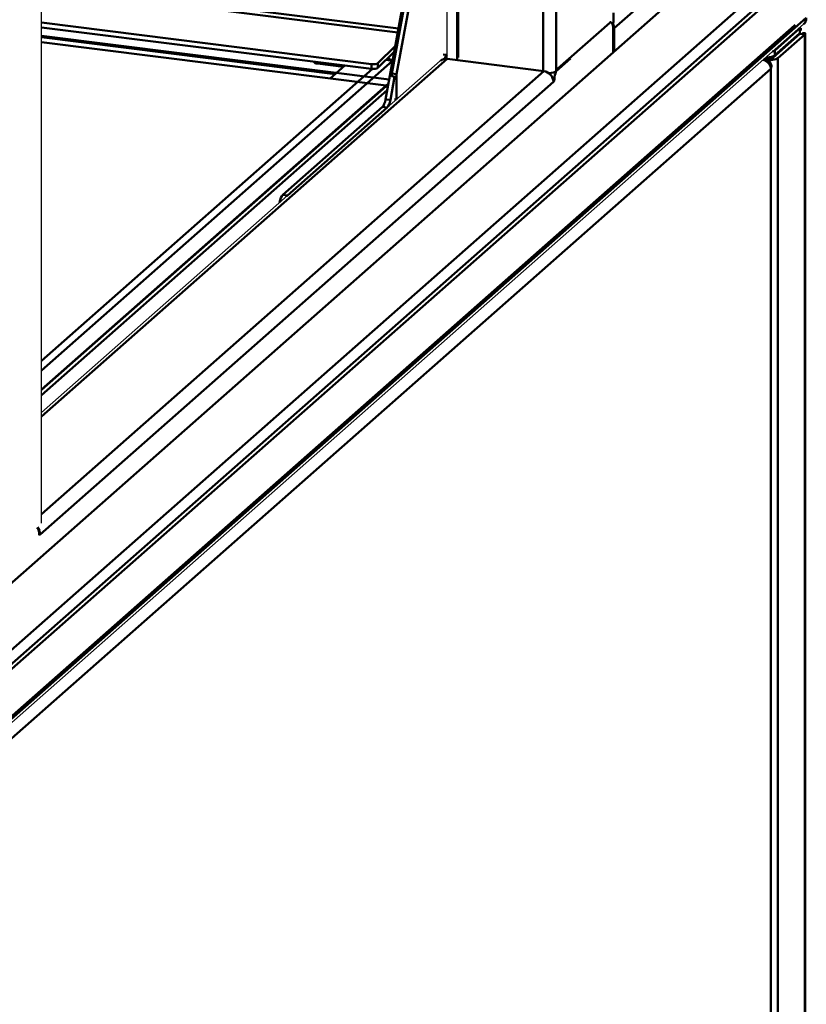
# Model space of a CAD drawing. Extents: x 105 to 5955, y -773 to 3427.
# Drawn here: x 1650 to 1805, y 1217 to 1412 of the extents above; entities that cross this region are included whole.
import ezdxf

# ---------------------------------------------------------------- set-up
doc = ezdxf.new("R2010")
doc.units = 0
doc.layers.get('0').update_dxf_attribs({"linetype": 'CONTINUOUS'})
doc.layers.add('LE_ALL', color=7, linetype='CONTINUOUS', lineweight=50)

# ---------------------------------------------------------------- blocks, each defined once
blk = doc.blocks.new('_Elec. galv. steel 1.0 mm - DC01+ZE25_25_1__00833')
blk.add_lwpolyline([(1798.31, 953.9), (1798.31, 1402.97)])
at = {"layer": 'LE_ALL', "color": 70}
blk.add_line((1796.7, 1404.19), (1797.02, 1404.15), dxfattribs=at)
for points in [[(1798.18, 1402.44), (1798.18, 1402.54), (1798.17, 1402.65), (1798.15, 1402.73), (1798.13, 1402.83), (1798.1, 1402.94), (1798.07, 1403.02), (1798.03, 1403.11), (1797.98, 1403.21), (1797.94, 1403.29), (1797.88, 1403.38), (1797.81, 1403.47), (1797.76, 1403.53), (1797.68, 1403.61), (1797.59, 1403.69), (1797.53, 1403.75), (1797.44, 1403.82), (1797.34, 1403.89), (1797.26, 1403.93), (1797.16, 1403.99), (1797.04, 1404.04), (1796.97, 1404.08), (1796.85, 1404.12), (1796.72, 1404.16), (1796.68, 1404.17)], [(1796.95, 1404.08), (1797.02, 1404.15), (1797.14, 1404.13), (1797.26, 1404.1), (1797.3, 1404.09), (1797.41, 1404.06), (1797.52, 1404.02), (1797.56, 1404), (1797.66, 1403.95), (1797.75, 1403.9), (1797.79, 1403.88), (1797.87, 1403.82), (1797.94, 1403.76), (1797.98, 1403.73), (1798.05, 1403.66), (1798.1, 1403.59), (1798.13, 1403.55), (1798.18, 1403.47), (1798.22, 1403.4), (1798.24, 1403.35), (1798.27, 1403.27), (1798.29, 1403.19), (1798.3, 1403.13), (1798.31, 1403.05), (1798.31, 1402.97)], [(1547.87, 732.9), (1547.87, 1181.68), (1798.18, 1402.44), (1798.18, 953.66)], [(1798.31, 1402.97), (1798.31, 1402.9), (1798.3, 1402.82), (1798.28, 1402.73), (1798.27, 1402.67), (1798.24, 1402.58), (1798.21, 1402.49), (1798.18, 1402.44)]]:
    blk.add_lwpolyline(points, dxfattribs=at)
blk = doc.blocks.new('Elec. galv. steel 1.0 mm - DC01+ZE25_25_1__00832')
blk.add_blockref('_Elec. galv. steel 1.0 mm - DC01+ZE25_25_1__00833', (0, 0))
blk = doc.blocks.new('Dummy_7__00831')
blk.add_blockref('Elec. galv. steel 1.0 mm - DC01+ZE25_25_1__00832', (0, 0))
blk = doc.blocks.new('_Elec. galv. steel 1.0 mm - DC01+ZE25_25_1__00836')
blk.add_line((1803.86, 1410.5), (1804.09, 1410.47))
for points in [[(1804.07, 1410.02), (1804.06, 1410.01), (1804.05, 1409.93), (1804.03, 1409.85), (1803.99, 1409.66), (1803.97, 1409.48)], [(1804.03, 1409.41), (1804.23, 1409.41), (1804.41, 1409.42), (1804.54, 1409.44), (1804.58, 1409.44)], [(1805.03, 1409.41), (1805.03, 958.05)]]:
    blk.add_lwpolyline(points)
at = {"layer": 'LE_ALL', "color": 70}
for p, q in [((1799.02, 1406.06), (1803.9, 1410.36)), ((1804.9, 1409.23), (1799.6, 1404.55)), ((1803.32, 1408.91), (1803.38, 1408.9)), ((1803.38, 1408.9), (1803.41, 1408.92)), ((1803.38, 1408.9), (1803.38, 1408.83)), ((1803.9, 1410.36), (1803.73, 1410.39)), ((1803.74, 1409.21), (1803.76, 1409.27)), ((1803.8, 1409.23), (1803.74, 1409.21)), ((1803.91, 1409.43), (1803.91, 1410.38)), ((1803.97, 1409.48), (1803.97, 1409.48)), ((1803.97, 1409.35), (1804.91, 1409.24)), ((1804.9, 957.76), (1804.9, 1409.23)), ((1799.02, 1406.06), (1799.02, 1405.12)), ((1797.02, 1404.16), (1796.72, 1404.2)), ((1797.02, 1404.15), (1797.02, 1404.16)), ((1799.6, 953.08), (1799.6, 1404.55))]:
    blk.add_line(p, q, dxfattribs=at)
for points in [[(1798.66, 1404.67), (1803.96, 1409.35)], [(1803.9, 1409.42), (1799.02, 1405.12)], [(1803.41, 1408.92), (1803.38, 1408.9), (1803.74, 1409.21)], [(1803.41, 1408.92), (1803.76, 1409.27), (1803.8, 1409.31), (1803.84, 1409.34), (1803.89, 1409.4), (1803.92, 1409.43), (1803.95, 1409.46), (1803.97, 1409.48)], [(1804.03, 1409.41), (1804.02, 1409.4), (1803.98, 1409.37), (1803.85, 1409.27), (1803.49, 1408.99), (1803.41, 1408.92)], [(1804.09, 1410.47), (1804.08, 1410.47), (1804.06, 1410.47), (1804.03, 1410.46), (1803.99, 1410.44), (1803.94, 1410.4), (1803.91, 1410.38)], [(1803.97, 1409.48), (1803.96, 1409.48), (1803.92, 1409.44), (1803.91, 1409.43)], [(1803.97, 1409.35), (1804.01, 1409.39), (1804.03, 1409.41), (1804.03, 1409.41)], [(1804.05, 1409.93), (1804.09, 1410.08), (1804.13, 1410.2), (1804.14, 1410.28), (1804.15, 1410.35), (1804.15, 1410.4), (1804.14, 1410.43), (1804.13, 1410.45), (1804.11, 1410.46), (1804.09, 1410.47)], [(1805.03, 1409.41), (1805.03, 1409.41), (1805.03, 1409.42), (1805.02, 1409.43), (1805.02, 1409.44), (1805.01, 1409.45), (1805, 1409.45), (1804.99, 1409.46), (1804.98, 1409.47), (1804.96, 1409.47), (1804.94, 1409.48), (1804.91, 1409.48), (1804.88, 1409.48), (1804.84, 1409.48), (1804.81, 1409.48), (1804.77, 1409.48), (1804.72, 1409.47), (1804.68, 1409.47), (1804.63, 1409.46), (1804.58, 1409.45), (1804.52, 1409.44), (1804.49, 1409.43)], [(1804.91, 1409.24), (1804.97, 1409.3), (1805, 1409.34), (1805.02, 1409.37), (1805.02, 1409.38), (1805.03, 1409.41), (1805.03, 1409.41)], [(1797.07, 1404.51), (1797.37, 1404.48)]]:
    blk.add_lwpolyline(points, dxfattribs=at)
for centre, major_axis, ratio, start_param, end_param in [((1803.9, 1408.48), (-0.25, -1.98), 0.333326, 3.480834, 3.502767), ((1803.9, 1408.48), (-0.125, -0.992), 0.333319, 3.480901, 3.502689), ((1803.03, 1409.46), (1, 0), 0.333362, 5.922074, 5.943698), ((1803.03, 1409.46), (2, 0), 0.333343, 5.921903, 5.943842), ((1797.15, 1405.35), (2, 0), 0.333333, 4.773003, 5.921818), ((1797.15, 1406.3), (2, 0), 0.333333, 5.493267, 5.921818), ((1797.73, 1404.79), (2, 0), 0.333333, 4.351022, 5.921818), ((1797.73, 1404.79), (1, 0), 0.333333, 4.351022, 5.921818)]:
    blk.add_ellipse(centre, major_axis=major_axis, ratio=ratio, start_param=start_param, end_param=end_param, dxfattribs=at)
blk = doc.blocks.new('Elec. galv. steel 1.0 mm - DC01+ZE25_25_1__00835')
blk.add_blockref('_Elec. galv. steel 1.0 mm - DC01+ZE25_25_1__00836', (0, 0))
blk = doc.blocks.new('Dummy_8__00834')
blk.add_blockref('Elec. galv. steel 1.0 mm - DC01+ZE25_25_1__00835', (0, 0))
blk = doc.blocks.new('panels_00827')
for name in ['Dummy_8__00834', 'Dummy_7__00831']:
    blk.add_blockref(name, (0, 0))
blk = doc.blocks.new('ass. underframe_Assembly_14__00826')
blk.add_blockref('panels_00827', (0, 0))
blk = doc.blocks.new('_430 stainless steel 1.0 mm - brushed 320_5__00884')
at = {"layer": 'LE_ALL', "color": 70}
for p, q in [((1775.68, 1417.92), (1767.19, 1410.44)), ((1767.19, 1410.44), (1767.19, 1405.87))]:
    blk.add_line(p, q, dxfattribs=at)
blk.add_lwpolyline([(1780.87, 1424.9), (1780.97, 1424.84), (1781.07, 1424.77), (1781.13, 1424.73), (1781.14, 1424.72)], dxfattribs=at)
blk.add_ellipse((1765.32, 1410.67), major_axis=(1.32, -1.5), ratio=0.881917, start_param=0.785398, end_param=1.243053, dxfattribs=at)
blk = doc.blocks.new('430 stainless steel 1.0 mm - brushed 320_5__00883')
blk.add_blockref('_430 stainless steel 1.0 mm - brushed 320_5__00884', (0, 0))
blk = doc.blocks.new('Base_Assembly_12__00879')
blk.add_blockref('430 stainless steel 1.0 mm - brushed 320_5__00883', (0, 0))
blk = doc.blocks.new('_CUBOID_2_7_00891')
at = {"layer": 'LE_ALL', "color": 70}
for p, q in [((1653.88, 1408.97), (1722.69, 1400.3)), ((1653.88, 1407.67), (1722.06, 1399.08)), ((1653.88, 1342.72), (1723.35, 1403.99)), ((1723.35, 1403.99), (1722.03, 1404.16)), ((1723.35, 1403.99), (1722.42, 1404.53)), ((1723.35, 1403.96), (1723.35, 1403.99)), ((1653.88, 1344.6), (1719.39, 1402.38)), ((1722.54, 1399.5), (1653.88, 1338.95))]:
    blk.add_line(p, q, dxfattribs=at)
blk = doc.blocks.new('_CUBOID_3_00893')
at = {"layer": 'LE_ALL', "color": 70}
for p, q in [((1653.88, 1407.67), (1722.06, 1399.08)), ((1722.06, 1399.08), (1653.88, 1338.95))]:
    blk.add_line(p, q, dxfattribs=at)
blk.add_lwpolyline([(1722.06, 1399.08), (1722.06, 1398.99), (1653.88, 1338.85)], dxfattribs=at)
blk = doc.blocks.new('CUBOID_3_00892')
blk.add_blockref('_CUBOID_3_00893', (0, 0))
blk = doc.blocks.new('CUBOID_2_7_00890')
for name in ['_CUBOID_2_7_00891', 'CUBOID_3_00892']:
    blk.add_blockref(name, (0, 0))
blk = doc.blocks.new('Ass. Glass pane shelf MCC Hot SS 1200 [Large]_Glass assembly_0_00889')
blk.add_blockref('CUBOID_2_7_00890', (0, 0))
blk = doc.blocks.new('_Elec. galv. steel 1.0 mm - DC01+ZE25_25_1__00898')
at = {"layer": 'LE_ALL', "color": 70}
for p, q in [((1725.89, 1417.94), (1721.97, 1396.36)), ((1722.91, 1396.25), (1723.74, 1400.8)), ((1721.97, 1396.36), (1722.91, 1396.25)), ((1702.55, 1377.35), (1722.3, 1394.76)), ((1721.36, 1394.88), (1722.3, 1394.76))]:
    blk.add_line(p, q, dxfattribs=at)
blk.add_lwpolyline([(1721.36, 1394.88), (1701.62, 1377.47), (1702.55, 1377.35)], dxfattribs=at)
for centre, start_param, end_param in [((1721.36, 1396.77), 0.361367, 1.408565), ((1722.3, 1396.65), 0.361367, 1.408565), ((1701.62, 1375.58), 3.50296, 4.576874), ((1702.55, 1375.47), 3.50296, 3.719313)]:
    blk.add_ellipse(centre, major_axis=(-0.25, -1.98), ratio=0.333333, start_param=start_param, end_param=end_param, dxfattribs=at)
blk = doc.blocks.new('Elec. galv. steel 1.0 mm - DC01+ZE25_25_1__00897')
blk.add_blockref('_Elec. galv. steel 1.0 mm - DC01+ZE25_25_1__00898', (0, 0))
blk = doc.blocks.new('_Elec. galv. steel 1.0 mm - DC01+ZE25_25_2__00900')
for p, q in [((1707.83, 1403.75), (1707.83, 1403.82)), ((1528.82, 1252.31), (1529.27, 1252.25))]:
    blk.add_line(p, q)
at = {"layer": 'LE_ALL', "color": 70}
for p, q in [((1708.47, 1403.44), (1708.47, 1403.74)), ((1713.62, 1402.79), (1708.47, 1403.44)), ((1711, 1400.47), (1713.92, 1403.06)), ((1653.88, 1337.85), (1722.31, 1398.19)), ((1528.03, 1226.86), (1625.03, 1312.41)), ((1529.45, 1252.15), (1529.99, 1251.54)), ((1526.33, 1247.64), (1525.48, 1243.88)), ((1526.33, 1247.64), (1527.27, 1247.52)), ((1526.42, 1243.76), (1527.27, 1247.52)), ((1527.27, 1247.52), (1527.61, 1247.14)), ((1530.13, 1249.02), (1527.55, 1237.61)), ((1527.65, 1247.34), (1527.61, 1247.14)), ((1525.48, 1243.88), (1525.63, 1243.72)), ((1525.48, 1243.88), (1526.42, 1243.76)), ((1526.76, 1243.38), (1526.42, 1243.76)), ((1526.69, 1243.39), (1526.76, 1243.38)), ((1526.76, 1243.38), (1526.74, 1243.32)), ((1528.03, 1226.86), (1527.44, 1226.93)), ((1528.79, 1224.7), (1528.97, 1224.85)), ((1528.8, 1224.7), (1529.42, 1224.62)), ((1528.97, 1224.85), (1529.6, 1224.78))]:
    blk.add_line(p, q, dxfattribs=at)
blk.add_lwpolyline([(1527.8, 1225.94), (1528.03, 1225.92)], dxfattribs=at)
for centre, major_axis, ratio, start_param, end_param in [((1708.83, 1403.75), (1, 0), 0.333333, 3.141593, 4.351022), ((1529.02, 1250.27), (-0.25, -1.98), 0.333333, 3.141593, 4.096715), ((1529.02, 1250.27), (-0.25, -1.98), 0.333333, 2.857188, 3.141593), ((1529.57, 1249.65), (-0.25, -1.98), 0.333333, 1.286392, 2.857188), ((1530.53, 1234.72), (-1.28, -10.18), 0.333333, 4.466326, 6.283185), ((1528.03, 1224.97), (1.32, -1.5), 0.881917, 0.937, 2.356194), ((1528.03, 1224.97), (0.661, -0.75), 0.881917, 0.785398, 2.356194), ((1530.53, 1234.72), (-1.28, -10.18), 0.333333, 6.283185, 6.30611)]:
    blk.add_ellipse(centre, major_axis=major_axis, ratio=ratio, start_param=start_param, end_param=end_param, dxfattribs=at)
blk = doc.blocks.new('Elec. galv. steel 1.0 mm - DC01+ZE25_25_2__00899')
blk.add_blockref('_Elec. galv. steel 1.0 mm - DC01+ZE25_25_2__00900', (0, 0))
blk = doc.blocks.new('Weld ass. Bottom shelf MCC Hot SS 1200_Welded assembly (Workshop)_3__00894')
for name in ['Elec. galv. steel 1.0 mm - DC01+ZE25_25_1__00897', 'Elec. galv. steel 1.0 mm - DC01+ZE25_25_2__00899']:
    blk.add_blockref(name, (0, 0))
blk = doc.blocks.new('_430 stainless steel 1.0 mm - brushed 320_11__00902')
at = {"layer": 'LE_ALL', "color": 70}
for p, q in [((1653.88, 1419.28), (1724.52, 1410.38)), ((1724.38, 1409.63), (1653.88, 1418.51)), ((1653.88, 1411.55), (1719.16, 1403.33)), ((1719.17, 1402.4), (1653.88, 1410.62)), ((1653.88, 1408.68), (1712, 1401.36)), ((1719.17, 1402.4), (1719.16, 1403.33))]:
    blk.add_line(p, q, dxfattribs=at)
blk.add_lwpolyline([(1723.68, 1405.77), (1720.46, 1402.62), (1720.44, 1403.55), (1723.89, 1406.91)], dxfattribs=at)
for centre in [(1719.51, 1403.67), (1719.52, 1402.74)]:
    blk.add_ellipse(centre, major_axis=(1, 0.013), ratio=0.363909, start_param=4.346402, end_param=5.917199, dxfattribs=at)
blk = doc.blocks.new('430 stainless steel 1.0 mm - brushed 320_11__00901')
blk.add_blockref('_430 stainless steel 1.0 mm - brushed 320_11__00902', (0, 0))
blk = doc.blocks.new('Ass. Bottom shelf MCC Hot SS 1200_Assembly_1__00888')
for name in ['Weld ass. Bottom shelf MCC Hot SS 1200_Welded assembly (Workshop)_3__00894', '430 stainless steel 1.0 mm - brushed 320_11__00901', 'Ass. Glass pane shelf MCC Hot SS 1200 [Large]_Glass assembly_0_00889']:
    blk.add_blockref(name, (0, 0))
blk = doc.blocks.new('Ass. MCC Hot SS 1200 [Large] 230V_Assembly_3__00887')
blk.add_blockref('Ass. Bottom shelf MCC Hot SS 1200_Assembly_1__00888', (0, 0))
blk = doc.blocks.new('_430 stainless steel 1.0 mm - brushed 320_3__00968')
blk.add_line((1804.67, 1411.22), (1540.28, 1178.05))
at = {"layer": 'LE_ALL', "color": 70}
blk.add_line((1540.6, 1189.95), (1803.57, 1421.87), dxfattribs=at)
for points in [[(1804.51, 1421.76), (1541.54, 1189.84)], [(1540.83, 1187.33), (1540.83, 1179.31), (1805.22, 1412.48)]]:
    blk.add_lwpolyline(points, dxfattribs=at)
blk.add_ellipse((1803.35, 1412.72), major_axis=(1.32, -1.5), ratio=0.881917, start_param=0, end_param=0.785398, dxfattribs=at)
blk = doc.blocks.new('430 stainless steel 1.0 mm - brushed 320_3__00967')
blk.add_blockref('_430 stainless steel 1.0 mm - brushed 320_3__00968', (0, 0))
blk = doc.blocks.new('Ass. Left side panel and glass MCC 3_4 level_Assembly_1__00966')
blk.add_blockref('430 stainless steel 1.0 mm - brushed 320_3__00967', (0, 0))
blk = doc.blocks.new('_430 stainless steel 1.0 mm - brushed 320_9__00970')
for p, q in [((1766.56, 1411.64), (1766.49, 1411.65)), ((1732.8, 1403.99), (1653.88, 1334.38)), ((1652.94, 1311.57), (1652.98, 1311.57))]:
    blk.add_line(p, q)
at = {"layer": 'LE_ALL', "color": 70}
for p, q in [((1766.31, 1411.54), (1766.24, 1411.55)), ((1767.02, 1410.28), (1767.02, 1405.71)), ((1733.39, 1405.26), (1734.07, 1405.18)), ((1734.17, 1405.26), (1734.07, 1405.18)), ((1755.99, 1402.51), (1756.06, 1402.5)), ((1755.17, 1399.84), (1653.62, 1310.27)), ((1755.17, 1400.02), (1755.35, 1399.99)), ((1755.35, 1399.99), (1755.17, 1399.84)), ((1653.62, 1310.27), (1653.44, 1310.29)), ((1653.62, 1310.27), (1653.44, 1310.11)), ((1653.44, 1310.21), (1653.44, 1310.11))]:
    blk.add_line(p, q, dxfattribs=at)
for points in [[(1756.06, 1402.5), (1766.31, 1411.54)], [(1653.88, 1314.27), (1753.3, 1401.96), (1734.13, 1404.37)], [(1653.88, 1333.6), (1734.13, 1404.37)]]:
    blk.add_lwpolyline(points, dxfattribs=at)
for centre, major_axis, ratio, start_param, end_param in [((1766.31, 1409.66), (-0.25, -1.98), 0.333333, 3.141593, 3.50296), ((1766.31, 1409.66), (-0.25, -1.98), 0.333333, 1.932163, 3.141593), ((1734.07, 1403.29), (-0.25, -1.98), 0.333333, 3.50296, 4.180383), ((1734.13, 1402.49), (1.32, -1.5), 0.881917, 2.356194, 3.141593), ((1753.3, 1400.07), (1.32, -1.5), 0.881917, 0.785398, 2.356194), ((1755.12, 1400.73), (-0.25, -1.98), 0.333333, 4.306175, 4.45285), ((1756.06, 1400.62), (-0.25, -1.98), 0.333333, 3.50296, 5.073756), ((1652.73, 1309.58), (-0.25, -1.98), 0.333333, 3.141593, 3.213749), ((1652.73, 1309.58), (-0.25, -1.98), 0.333333, 1.932163, 3.141593), ((1651.75, 1310.51), (1.32, -1.5), 0.881917, 0.785398, 1.576785)]:
    blk.add_ellipse(centre, major_axis=major_axis, ratio=ratio, start_param=start_param, end_param=end_param, dxfattribs=at)
blk = doc.blocks.new('430 stainless steel 1.0 mm - brushed 320_9__00969')
blk.add_blockref('_430 stainless steel 1.0 mm - brushed 320_9__00970', (0, 0))
blk = doc.blocks.new('Assembly _Assembly_10__00956')
for name in ['Ass. Left side panel and glass MCC 3_4 level_Assembly_1__00966', '430 stainless steel 1.0 mm - brushed 320_9__00969']:
    blk.add_blockref(name, (0, 0))
blk = doc.blocks.new('_430 stainless steel 1.0 mm - brushed 320_8__01033')
at = {"layer": 'LE_ALL', "color": 70}
for p, q in [((1729.05, 1428.08), (1724.15, 1401.35)), ((1723.17, 1400.87), (1723.17, 1400.95)), ((1724.1, 1400.83), (1723.17, 1400.95)), ((1724.1, 1400.83), (1724.1, 1396.37)), ((1724.1, 1396.37), (1723.74, 1396.42))]:
    blk.add_line(p, q, dxfattribs=at)
blk.add_lwpolyline([(1724.15, 1401.35), (1723.21, 1401.47), (1726.05, 1416.93)], dxfattribs=at)
for centre, start_param, end_param in [((1723.52, 1401.26), 4.545682, 5.073756), ((1724.45, 1401.14), 4.545682, 5.073756), ((1724.45, 1396.69), 5.073756, 5.139737)]:
    blk.add_ellipse(centre, major_axis=(-0.125, -0.992), ratio=0.333333, start_param=start_param, end_param=end_param, dxfattribs=at)
blk = doc.blocks.new('430 stainless steel 1.0 mm - brushed 320_8__01032')
blk.add_blockref('_430 stainless steel 1.0 mm - brushed 320_8__01033', (0, 0))
blk = doc.blocks.new('Ass. PT Frame MDD-120-5_Assembly_5__00971')
blk.add_blockref('430 stainless steel 1.0 mm - brushed 320_8__01032', (0, 0))
blk = doc.blocks.new('_Glass pane_01072')
at = {"layer": 'LE_ALL', "color": 70}
for p, q in [((1540.21, 1179.28), (1802.9, 1410.96)), ((1802.9, 1410.96), (1802.87, 1410.96))]:
    blk.add_line(p, q, dxfattribs=at)
blk.add_ellipse((1802.9, 1412.84), major_axis=(-0.25, -1.98), ratio=0.333333, start_param=0.361367, end_param=0.548927, dxfattribs=at)
blk = doc.blocks.new('Glass pane_01071')
blk.add_blockref('_Glass pane_01072', (0, 0))
blk = doc.blocks.new('_Normal spacer_01076')
at = {"layer": 'LE_ALL', "color": 70}
blk.add_lwpolyline([(1783.23, 1420.01), (1524.08, 1191.46), (1537.17, 1189.81), (1796.33, 1418.36)], dxfattribs=at)
blk = doc.blocks.new('Normal spacer_01075')
blk.add_blockref('_Normal spacer_01076', (0, 0))
blk = doc.blocks.new('Side glass MCC_Assembly_1_01070')
for name in ['Glass pane_01071', 'Normal spacer_01075']:
    blk.add_blockref(name, (0, 0))
blk = doc.blocks.new('Ass. Left side panel and glass MCC 3_4 level_Assembly_1__01069')
blk.add_blockref('Side glass MCC_Assembly_1_01070', (0, 0))
blk = doc.blocks.new('_Elec. galv. steel 1.0 mm - DC01+ZE25_25_Sheet Metal_16__01080')
at = {"layer": 'LE_ALL', "color": 70}
for p, q in [((1755.73, 1401.98), (1755.73, 2141.14)), ((1753.15, 1401.89), (1753.15, 2139.47)), ((1736.31, 1629.16), (1736.31, 1404.65)), ((1767.04, 1411.95), (1767.04, 1413.51)), ((1755.73, 1401.98), (1758.56, 1404.47))]:
    blk.add_line(p, q, dxfattribs=at)
for centre, major_axis, start_param, end_param in [((1766.34, 1411.33), (-0.25, -1.98), 1.440009, 1.932163), ((1753.86, 1402.21), (2, 0), 4.923509, 5.921818)]:
    blk.add_ellipse(centre, major_axis=major_axis, ratio=0.333333, start_param=start_param, end_param=end_param, dxfattribs=at)
blk = doc.blocks.new('Elec. galv. steel 1.0 mm - DC01+ZE25_25_Sheet Metal_16__01079')
blk.add_blockref('_Elec. galv. steel 1.0 mm - DC01+ZE25_25_Sheet Metal_16__01080', (0, 0))
blk = doc.blocks.new('_Elec. galv. steel 1.0 mm - DC01+ZE25_25_Sheet Metal_15__01088')
blk.add_line((1653.88, 1312.52), (1653.88, 2052.7))
blk = doc.blocks.new('Elec. galv. steel 1.0 mm - DC01+ZE25_25_Sheet Metal_15__01087')
blk.add_blockref('_Elec. galv. steel 1.0 mm - DC01+ZE25_25_Sheet Metal_15__01088', (0, 0))
blk = doc.blocks.new('_Elec. galv. steel 1.5 mm - DC01+ZE25_25_Sheet Metal_20__01092')
blk.add_line((1734.17, 1404.37), (1734.17, 1627.27))
at = {"layer": 'LE_ALL', "color": 70}
blk.add_line((1736.11, 1628.98), (1736.11, 1404.12), dxfattribs=at)
blk = doc.blocks.new('Elec. galv. steel 1.5 mm - DC01+ZE25_25_Sheet Metal_20__01091')
blk.add_blockref('_Elec. galv. steel 1.5 mm - DC01+ZE25_25_Sheet Metal_20__01092', (0, 0))
blk = doc.blocks.new('Ass. Left side panel and glass MCC 3_4 level_Assembly_4__01068')
for name in ['Ass. Left side panel and glass MCC 3_4 level_Assembly_1__01069', 'Elec. galv. steel 1.0 mm - DC01+ZE25_25_Sheet Metal_16__01079', 'Elec. galv. steel 1.5 mm - DC01+ZE25_25_Sheet Metal_20__01091', 'Elec. galv. steel 1.0 mm - DC01+ZE25_25_Sheet Metal_15__01087']:
    blk.add_blockref(name, (0, 0))
blk = doc.blocks.new('MDD-90-5 SB_Assembly_0_00817')
for name in ['Ass. Left side panel and glass MCC 3_4 level_Assembly_4__01068', 'Ass. PT Frame MDD-120-5_Assembly_5__00971', 'Assembly _Assembly_10__00956', 'Ass. MCC Hot SS 1200 [Large] 230V_Assembly_3__00887', 'Base_Assembly_12__00879', 'ass. underframe_Assembly_14__00826']:
    blk.add_blockref(name, (0, 0))
blk = doc.blocks.new('FIG3D05_00816')
blk.add_blockref('MDD-90-5 SB_Assembly_0_00817', (0, 0))
blk = doc.blocks.new('ANS3D05_00815')
blk.add_blockref('FIG3D05_00816', (0, 0))

msp = doc.modelspace()

# ---------------------------------------------------------------- block references
msp.add_blockref('ANS3D05_00815', (0, 0))

doc.saveas('drawing.dxf')
